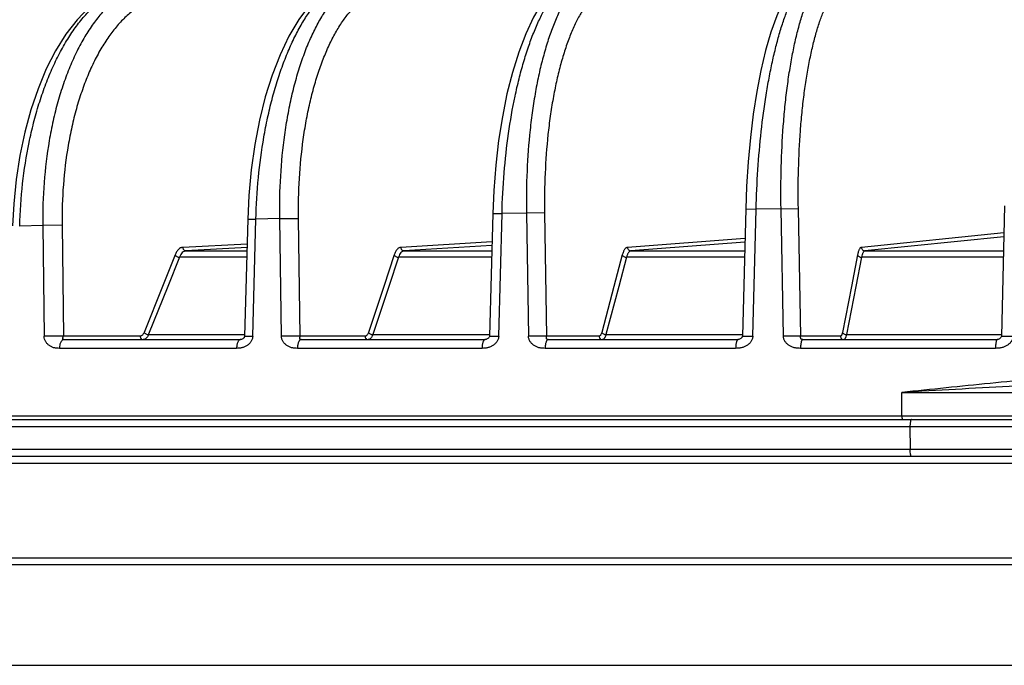
# Model space of a CAD drawing. Units: inches. Extents: x 0 to 17, y 0 to 11.
# Drawn here: x 1.9 to 2.4, y 5.7 to 6.1 of the extents above; entities that cross this region are included whole.
import ezdxf

# ---------------------------------------------------------------- set-up
doc = ezdxf.new("R2010")
doc.units = ezdxf.units.IN
doc.header["$LTSCALE"] = 0.935
doc.header["$MEASUREMENT"] = 0
doc.layers.get('0').update_dxf_attribs({"linetype": 'CONTINUOUS'})

msp = doc.modelspace()

# ---------------------------------------------------------------- linework, layer by layer
at = {"color": 7, "linetype": 'Continuous'}
for p, q in [((2.29683, 5.95326), (2.29495, 5.88148)), ((2.443, 5.95505), (2.44114, 5.88147)), ((2.01582, 5.94756), (2.01401, 5.88149)), ((2.15407, 5.95076), (2.15221, 5.88149)), ((1.91196, 5.8795), (2.01167, 5.8795)), ((2.04592, 5.8795), (2.14978, 5.8795)), ((2.1853, 5.8795), (2.29251, 5.8795)), ((2.32902, 5.8795), (2.43877, 5.8795)), ((0.99083, 5.8345), (4.52177, 5.8345)), ((2.72315, 5.8135), (1.53759, 5.8135)), ((1.0513, 5.7525), (4.4613, 5.7525)), ((1.60186, 5.69563), (3.91074, 5.69563))]:
    msp.add_line(p, q, dxfattribs=at)
at = {"color": 9, "linetype": 'Continuous'}
for p, q in [((2.29683, 5.95326), (2.30272, 5.95318)), ((2.30084, 5.8814), (2.30272, 5.95318)), ((2.31681, 5.95338), (2.30272, 5.95318)), ((2.31681, 5.95338), (2.32657, 5.95344)), ((2.31811, 5.8814), (2.31681, 5.95338)), ((2.32787, 5.88145), (2.32657, 5.95344)), ((2.01582, 5.94756), (2.0204, 5.94747)), ((2.01859, 5.8814), (2.0204, 5.94747)), ((2.03385, 5.94781), (2.0204, 5.94747)), ((2.03385, 5.94781), (2.04445, 5.94787)), ((2.0348, 5.8814), (2.03385, 5.94781)), ((2.04539, 5.88145), (2.04445, 5.94787)), ((2.15407, 5.95076), (2.1593, 5.95067)), ((2.15744, 5.8814), (2.1593, 5.95067)), ((2.17311, 5.95095), (2.1593, 5.95067)), ((2.18333, 5.951), (2.17311, 5.95095)), ((2.17311, 5.95095), (2.17424, 5.8814)), ((2.18333, 5.951), (2.18445, 5.88145)), ((1.90009, 5.94399), (1.88708, 5.94357)), ((1.91099, 5.94404), (1.90009, 5.94399)), ((1.90009, 5.94399), (1.90085, 5.8814)), ((1.91099, 5.94404), (1.91174, 5.88145)), ((2.29639, 5.93665), (2.23015, 5.93157)), ((2.44261, 5.93973), (2.36216, 5.93157)), ((2.44256, 5.93757), (2.3641, 5.92962)), ((2.01543, 5.93348), (1.97912, 5.93157)), ((2.01538, 5.93143), (1.98088, 5.92962)), ((1.98088, 5.92962), (2.01533, 5.92962)), ((2.15364, 5.93477), (2.10214, 5.93157)), ((2.15359, 5.9327), (2.10398, 5.92962)), ((2.10398, 5.92962), (2.15351, 5.92962)), ((2.29634, 5.93455), (2.23204, 5.92962)), ((2.23204, 5.92962), (2.29621, 5.92962)), ((2.3641, 5.92962), (2.44236, 5.92962)), ((1.97476, 5.92729), (1.96766, 5.9095)), ((1.97725, 5.92605), (1.97063, 5.9095)), ((2.01523, 5.92605), (1.97725, 5.92605)), ((2.09848, 5.92729), (2.09254, 5.9095)), ((2.10092, 5.92605), (2.0954, 5.9095)), ((2.15341, 5.92605), (2.10092, 5.92605)), ((2.2272, 5.92729), (2.22248, 5.9095)), ((2.22959, 5.92605), (2.2252, 5.9095)), ((2.29612, 5.92605), (2.22959, 5.92605)), ((2.35995, 5.92729), (2.35648, 5.9095)), ((2.36226, 5.92605), (2.35904, 5.9095)), ((2.44227, 5.92605), (2.36226, 5.92605)), ((1.96766, 5.9095), (1.9573, 5.8836)), ((1.97063, 5.9095), (1.95985, 5.88253)), ((2.09254, 5.9095), (2.0839, 5.8836)), ((2.0954, 5.9095), (2.08634, 5.88236)), ((2.22248, 5.9095), (2.21561, 5.8836)), ((2.2252, 5.9095), (2.21799, 5.88236)), ((2.35648, 5.9095), (2.35143, 5.8836)), ((2.35904, 5.9095), (2.35374, 5.88236)), ((1.91174, 5.88145), (1.90085, 5.8814)), ((1.95505, 5.88145), (1.91174, 5.88145)), ((1.95985, 5.88253), (1.95979, 5.88236)), ((1.95979, 5.88236), (2.01404, 5.88236)), ((2.01401, 5.88149), (2.01859, 5.8814)), ((2.04539, 5.88145), (2.0348, 5.8814)), ((2.082, 5.88145), (2.04539, 5.88145)), ((2.08634, 5.88236), (2.15224, 5.88236)), ((2.15221, 5.88149), (2.15744, 5.8814)), ((2.18445, 5.88145), (2.17424, 5.8814)), ((2.21408, 5.88145), (2.18445, 5.88145)), ((2.21799, 5.88236), (2.29498, 5.88236)), ((2.29495, 5.88148), (2.30084, 5.8814)), ((2.32787, 5.88145), (2.31811, 5.8814)), ((2.35029, 5.88145), (2.32787, 5.88145)), ((2.35374, 5.88236), (2.44116, 5.88236)), ((2.44114, 5.88147), (2.44771, 5.8814)), ((2.00951, 5.87458), (1.9095, 5.87458)), ((2.14802, 5.87458), (2.04386, 5.87458)), ((2.29116, 5.87458), (2.18364, 5.87458)), ((2.43785, 5.87458), (2.32778, 5.87458)), ((2.38495, 5.83653), (2.38499, 5.84966)), ((2.38499, 5.84966), (2.74721, 5.84966)), ((0.98883, 5.83653), (4.52377, 5.83653)), ((1.82438, 5.8304), (2.38953, 5.8304)), ((2.38986, 5.83365), (2.38953, 5.8304)), ((2.38953, 5.8304), (3.12307, 5.8304)), ((2.38953, 5.8304), (2.38966, 5.8174)), ((2.38966, 5.8174), (1.82451, 5.8174)), ((2.72229, 5.8174), (2.38966, 5.8174)), ((2.74731, 5.80961), (1.514, 5.80961)), ((1.58156, 5.7564), (2.70866, 5.7564))]:
    msp.add_line(p, q, dxfattribs=at)
at = {"color": 7, "linetype": 'Continuous'}
for points in [[(2.19795, 6.08539), (2.19278, 6.08195), (2.18724, 6.07664), (2.182, 6.0698), (2.17712, 6.06156), (2.17268, 6.05214), (2.16871, 6.04171), (2.16518, 6.03036), (2.16211, 6.01818), (2.1595, 6.0053), (2.15738, 5.99185), (2.15575, 5.97795), (2.15464, 5.96377), (2.15407, 5.95076)], [(2.33047, 6.08699), (2.32622, 6.0831), (2.32196, 6.07751), (2.31803, 6.07058), (2.3144, 6.06238), (2.31109, 6.05304), (2.30811, 6.04271), (2.30545, 6.03149), (2.30312, 6.01951), (2.30114, 6.00684), (2.2995, 5.99361), (2.29822, 5.97996), (2.29732, 5.96602), (2.29683, 5.95326)], [(2.06979, 6.08288), (2.06376, 6.07981), (2.05711, 6.07486), (2.05068, 6.06829), (2.04462, 6.06023), (2.03906, 6.05086), (2.03405, 6.04037), (2.02959, 6.02888), (2.02572, 6.0165), (2.02245, 6.00337), (2.01981, 5.98962), (2.0178, 5.97542), (2.01646, 5.9609), (2.01582, 5.94756)], [(1.94708, 6.07956), (1.94047, 6.07694), (1.9332, 6.07268), (1.92614, 6.06703), (1.91944, 6.06007), (1.91316, 6.0519), (1.90737, 6.0426), (1.90211, 6.03231), (1.89744, 6.02113), (1.89338, 6.00919), (1.88996, 5.9966), (1.8872, 5.9835), (1.88513, 5.96999), (1.88375, 5.95623), (1.88311, 5.94366)], [(2.01401, 5.88149), (2.01398, 5.88121), (2.01387, 5.88087), (2.0137, 5.88058), (2.01349, 5.88033), (2.01324, 5.88012), (2.01296, 5.87994), (2.01267, 5.87978), (2.01234, 5.87965), (2.01203, 5.87955), (2.0118, 5.87951), (2.01167, 5.8795)], [(2.15221, 5.88149), (2.1522, 5.88136), (2.15211, 5.88097), (2.15192, 5.88063), (2.15167, 5.88034), (2.15134, 5.88008), (2.15099, 5.87987), (2.15063, 5.87969), (2.15027, 5.87957), (2.14998, 5.87951), (2.14978, 5.8795)], [(2.29495, 5.88148), (2.29494, 5.88131), (2.29484, 5.88096), (2.29464, 5.88062), (2.29437, 5.88032), (2.29407, 5.88007), (2.29375, 5.87987), (2.2934, 5.8797), (2.29306, 5.87958), (2.29275, 5.87952), (2.29251, 5.8795)], [(2.44114, 5.88147), (2.44113, 5.88131), (2.44105, 5.88101), (2.44091, 5.88073), (2.44073, 5.88048), (2.44052, 5.88025), (2.44028, 5.88005), (2.44, 5.87987), (2.43969, 5.87971), (2.43937, 5.87959), (2.43904, 5.87952), (2.43877, 5.8795)]]:
    msp.add_lwpolyline(points, dxfattribs=at)
at = {"color": 9, "linetype": 'Continuous'}
for points, knots in [([(2.20931, 6.08636), (2.20792, 6.0856), (2.20514, 6.08366), (2.20132, 6.07991), (2.19766, 6.07521), (2.19417, 6.0696), (2.19087, 6.06312), (2.1878, 6.05581), (2.18497, 6.04771), (2.1824, 6.0389), (2.1801, 6.02942), (2.17811, 6.01936), (2.17643, 6.00878), (2.1746, 5.99389), (2.17319, 5.97456), (2.17298, 5.95889), (2.17311, 5.95095)], [0, 0, 0, 0, 0.033033, 0.069796, 0.110844, 0.156471, 0.206776, 0.261712, 0.321124, 0.38477, 0.452344, 0.52348, 0.597771, 0.674771, 0.834954, 1, 1, 1, 1]), ([(2.30272, 5.95318), (2.3029, 5.9606), (2.30356, 5.97526), (2.30542, 5.99674), (2.30771, 6.01398), (2.30997, 6.02704), (2.31182, 6.03617), (2.31383, 6.04475), (2.31601, 6.05274), (2.31833, 6.06008), (2.32078, 6.06673), (2.32334, 6.07265), (2.326, 6.07779), (2.32874, 6.08214), (2.33074, 6.08465), (2.33176, 6.08574)], [0, 0, 0, 0, 0.162066, 0.320038, 0.4702, 0.541259, 0.609091, 0.673321, 0.73361, 0.789659, 0.841215, 0.888087, 0.93016, 0.96742, 1, 1, 1, 1]), ([(2.31681, 5.95338), (2.31667, 5.96127), (2.31673, 5.97681), (2.31767, 5.99601), (2.31896, 6.01081), (2.32015, 6.02133), (2.32158, 6.03135), (2.32324, 6.04078), (2.32511, 6.04957), (2.32717, 6.05765), (2.32942, 6.06496), (2.33184, 6.07146), (2.33441, 6.0771), (2.33711, 6.08184), (2.33993, 6.08566), (2.34203, 6.08771), (2.3431, 6.08854)], [0, 0, 0, 0, 0.168687, 0.332251, 0.410748, 0.486356, 0.558585, 0.62698, 0.691125, 0.750652, 0.805249, 0.854678, 0.89879, 0.937563, 0.971158, 1, 1, 1, 1]), ([(1.95642, 6.08007), (1.95438, 6.07942), (1.9503, 6.07773), (1.94448, 6.07422), (1.93886, 6.06969), (1.9335, 6.06419), (1.92842, 6.05777), (1.92367, 6.05047), (1.91927, 6.04235), (1.91526, 6.03347), (1.91166, 6.02389), (1.90851, 6.01369), (1.90582, 6.00294), (1.90286, 5.98782), (1.90049, 5.96811), (1.89999, 5.95209), (1.90009, 5.94399)], [0, 0, 0, 0, 0.041348, 0.084829, 0.131002, 0.180264, 0.232854, 0.288878, 0.348327, 0.411099, 0.477012, 0.545819, 0.617221, 0.690875, 0.843359, 1, 1, 1, 1]), ([(2.0204, 5.94747), (2.0206, 5.95531), (2.02153, 5.97081), (2.02408, 5.98988), (2.02693, 6.00458), (2.02942, 6.01505), (2.03226, 6.02504), (2.03544, 6.03445), (2.03893, 6.04324), (2.04271, 6.05133), (2.04675, 6.05868), (2.05102, 6.06522), (2.0555, 6.07092), (2.06016, 6.07573), (2.06497, 6.07962), (2.06837, 6.08164), (2.07008, 6.08247)], [0, 0, 0, 0, 0.157972, 0.312136, 0.386702, 0.459029, 0.528733, 0.595468, 0.658926, 0.718853, 0.775055, 0.827415, 0.875914, 0.920649, 0.961866, 1, 1, 1, 1]), ([(2.03385, 5.94781), (2.03374, 5.95583), (2.03409, 5.97166), (2.03597, 5.99116), (2.03837, 6.00615), (2.04054, 6.01681), (2.04311, 6.02694), (2.04605, 6.03646), (2.04933, 6.04531), (2.05294, 6.05342), (2.05685, 6.06073), (2.06103, 6.06718), (2.06546, 6.07275), (2.0701, 6.07737), (2.07492, 6.08102), (2.07835, 6.08283), (2.08007, 6.08354)], [0, 0, 0, 0, 0.160945, 0.317358, 0.392712, 0.465572, 0.535544, 0.60227, 0.665447, 0.724829, 0.780249, 0.831629, 0.879013, 0.922585, 0.96272, 1, 1, 1, 1]), ([(2.1593, 5.95067), (2.15949, 5.95833), (2.16029, 5.97345), (2.16272, 5.99556), (2.16578, 6.01324), (2.16883, 6.02658), (2.17134, 6.03587), (2.17408, 6.04457), (2.17705, 6.05262), (2.18022, 6.05997), (2.18357, 6.06657), (2.18708, 6.07237), (2.19073, 6.07735), (2.19449, 6.08146), (2.19721, 6.08371), (2.19857, 6.08466)], [0, 0, 0, 0, 0.160705, 0.317384, 0.466362, 0.5369, 0.604278, 0.668148, 0.728204, 0.784196, 0.835935, 0.883313, 0.926329, 0.965116, 1, 1, 1, 1]), ([(2.32657, 5.95344), (2.32644, 5.96088), (2.32649, 5.97553), (2.32737, 5.99363), (2.32858, 6.00759), (2.3297, 6.01751), (2.33105, 6.02695), (2.33261, 6.03584), (2.33437, 6.04413), (2.33631, 6.05175), (2.33844, 6.05864), (2.34071, 6.06477), (2.34314, 6.07009), (2.34568, 6.07456), (2.34834, 6.07816), (2.35033, 6.0801), (2.35133, 6.08087)], [0, 0, 0, 0, 0.168687, 0.33225, 0.410745, 0.486351, 0.558578, 0.626971, 0.691114, 0.750639, 0.805235, 0.854663, 0.898776, 0.937551, 0.97115, 1, 1, 1, 1]), ([(1.88708, 5.94357), (1.88728, 5.95158), (1.88836, 5.96742), (1.8914, 5.98687), (1.89484, 6.00181), (1.89785, 6.01246), (1.90129, 6.02258), (1.90515, 6.03211), (1.9094, 6.04096), (1.91399, 6.04908), (1.91891, 6.05641), (1.92412, 6.06289), (1.92957, 6.06848), (1.93524, 6.07313), (1.94108, 6.07681), (1.94516, 6.07863), (1.9472, 6.07935)], [0, 0, 0, 0, 0.154459, 0.305429, 0.378609, 0.449737, 0.518469, 0.584502, 0.647578, 0.707497, 0.764124, 0.81741, 0.867402, 0.914267, 0.958313, 1, 1, 1, 1]), ([(2.04445, 5.94787), (2.04435, 5.95543), (2.04467, 5.97035), (2.04646, 5.98874), (2.04871, 6.00288), (2.05077, 6.01292), (2.05319, 6.02247), (2.05597, 6.03145), (2.05907, 6.03979), (2.06247, 6.04744), (2.06616, 6.05433), (2.07011, 6.06042), (2.07428, 6.06567), (2.07866, 6.07003), (2.08321, 6.07346), (2.08645, 6.07518), (2.08807, 6.07584)], [0, 0, 0, 0, 0.160925, 0.317321, 0.392668, 0.465523, 0.535489, 0.602213, 0.665389, 0.724772, 0.780195, 0.831582, 0.878973, 0.922556, 0.962704, 1, 1, 1, 1]), ([(2.21747, 6.07868), (2.21616, 6.07796), (2.21354, 6.07613), (2.20993, 6.0726), (2.20647, 6.06817), (2.20318, 6.06288), (2.20008, 6.05677), (2.19718, 6.04987), (2.1945, 6.04224), (2.19208, 6.03393), (2.18992, 6.02499), (2.18804, 6.01551), (2.18645, 6.00553), (2.18473, 5.99149), (2.1834, 5.97327), (2.18321, 5.9585), (2.18333, 5.951)], [0, 0, 0, 0, 0.033046, 0.069818, 0.110873, 0.156504, 0.206811, 0.261748, 0.321159, 0.384803, 0.452374, 0.523507, 0.597794, 0.674789, 0.834963, 1, 1, 1, 1]), ([(1.96417, 6.07235), (1.96225, 6.07174), (1.9584, 6.07015), (1.9529, 6.06683), (1.9476, 6.06257), (1.94254, 6.05738), (1.93775, 6.05133), (1.93326, 6.04445), (1.92911, 6.03679), (1.92532, 6.02841), (1.92193, 6.01938), (1.91895, 6.00976), (1.91641, 5.99963), (1.91362, 5.98537), (1.91137, 5.96679), (1.91089, 5.95169), (1.91099, 5.94404)], [0, 0, 0, 0, 0.041365, 0.084861, 0.131047, 0.180321, 0.23292, 0.28895, 0.348403, 0.411176, 0.477086, 0.545889, 0.617285, 0.69093, 0.84339, 1, 1, 1, 1]), ([(1.97912, 5.93157), (1.97891, 5.93156), (1.97847, 5.93149), (1.97761, 5.93116), (1.97658, 5.93038), (1.97554, 5.929), (1.97501, 5.9279), (1.97476, 5.92729)], [0, 0, 0, 0, 0.099452, 0.202555, 0.429008, 0.693783, 1, 1, 1, 1]), ([(1.98088, 5.92962), (1.9807, 5.92961), (1.98034, 5.92955), (1.97962, 5.92928), (1.97876, 5.92862), (1.97789, 5.92748), (1.97745, 5.92656), (1.97725, 5.92605)], [0, 0, 0, 0, 0.099734, 0.203021, 0.429554, 0.69413, 1, 1, 1, 1]), ([(1.97912, 5.93157), (1.97913, 5.93132), (1.97923, 5.93081), (1.97961, 5.93017), (1.98019, 5.92973), (1.98065, 5.92962), (1.98088, 5.92962)], [0, 0, 0, 0, 0.265801, 0.522987, 0.766822, 1, 1, 1, 1]), ([(2.10214, 5.93157), (2.10196, 5.93156), (2.10159, 5.93149), (2.10106, 5.93125), (2.10055, 5.93087), (2.09987, 5.93017), (2.09912, 5.92898), (2.09868, 5.92789), (2.09848, 5.92729)], [0, 0, 0, 0, 0.091309, 0.187744, 0.292799, 0.408953, 0.678791, 1, 1, 1, 1]), ([(2.10398, 5.92962), (2.10383, 5.92961), (2.10352, 5.92955), (2.10307, 5.92935), (2.10265, 5.92904), (2.10208, 5.92845), (2.10146, 5.92746), (2.10109, 5.92655), (2.10092, 5.92605)], [0, 0, 0, 0, 0.091626, 0.188263, 0.293404, 0.40955, 0.679164, 1, 1, 1, 1]), ([(2.10214, 5.93157), (2.10215, 5.93132), (2.10226, 5.93081), (2.1026, 5.93027), (2.10297, 5.92994), (2.10338, 5.9297), (2.10374, 5.92962), (2.10398, 5.92962)], [0, 0, 0, 0, 0.260492, 0.515122, 0.639623, 0.761822, 1, 1, 1, 1]), ([(2.23015, 5.93157), (2.23, 5.93156), (2.2297, 5.93149), (2.22927, 5.93124), (2.22886, 5.93087), (2.22847, 5.93037), (2.22811, 5.92975), (2.22763, 5.92873), (2.22736, 5.92789), (2.2272, 5.92729)], [0, 0, 0, 0, 0.080876, 0.169078, 0.269102, 0.383709, 0.514163, 0.660754, 1, 1, 1, 1]), ([(2.23204, 5.92962), (2.23192, 5.92961), (2.23167, 5.92955), (2.23131, 5.92934), (2.23096, 5.92903), (2.23064, 5.92862), (2.23034, 5.9281), (2.22995, 5.92725), (2.22972, 5.92655), (2.22959, 5.92605)], [0, 0, 0, 0, 0.081232, 0.169649, 0.269757, 0.384346, 0.514705, 0.661148, 1, 1, 1, 1]), ([(2.23015, 5.93157), (2.23016, 5.93132), (2.23026, 5.93081), (2.23069, 5.93016), (2.23131, 5.92972), (2.2318, 5.92962), (2.23204, 5.92962)], [0, 0, 0, 0, 0.256802, 0.509956, 0.757319, 1, 1, 1, 1]), ([(2.36216, 5.93157), (2.36204, 5.93156), (2.3618, 5.93148), (2.36148, 5.93123), (2.36118, 5.93086), (2.36089, 5.93036), (2.36062, 5.92975), (2.36027, 5.92872), (2.36007, 5.92788), (2.35995, 5.92729)], [0, 0, 0, 0, 0.067644, 0.146022, 0.2406, 0.354045, 0.487198, 0.639899, 1, 1, 1, 1]), ([(2.36216, 5.93157), (2.36216, 5.93132), (2.36227, 5.9308), (2.36271, 5.93016), (2.36335, 5.92972), (2.36385, 5.92962), (2.3641, 5.92962)], [0, 0, 0, 0, 0.253744, 0.505533, 0.754102, 1, 1, 1, 1]), ([(2.3641, 5.92962), (2.36401, 5.92961), (2.36381, 5.92954), (2.36354, 5.92933), (2.36328, 5.92902), (2.36304, 5.92861), (2.36281, 5.9281), (2.36252, 5.92724), (2.36236, 5.92654), (2.36226, 5.92605)], [0, 0, 0, 0, 0.068039, 0.146638, 0.241291, 0.354705, 0.487754, 0.640301, 1, 1, 1, 1]), ([(1.97476, 5.92729), (1.97488, 5.92711), (1.9752, 5.92676), (1.97581, 5.92638), (1.97651, 5.92612), (1.97701, 5.92605), (1.97725, 5.92605)], [0, 0, 0, 0, 0.223995, 0.481397, 0.748886, 1, 1, 1, 1]), ([(2.09848, 5.92729), (2.09858, 5.92711), (2.09888, 5.92676), (2.09947, 5.92637), (2.10017, 5.92611), (2.10068, 5.92605), (2.10092, 5.92605)], [0, 0, 0, 0, 0.21702, 0.47032, 0.739812, 1, 1, 1, 1]), ([(2.2272, 5.92729), (2.22728, 5.92711), (2.22755, 5.92676), (2.22813, 5.92637), (2.22883, 5.92611), (2.22934, 5.92605), (2.22959, 5.92605)], [0, 0, 0, 0, 0.210918, 0.46008, 0.731181, 1, 1, 1, 1]), ([(2.35995, 5.92729), (2.36001, 5.92711), (2.36026, 5.92675), (2.36081, 5.92637), (2.3615, 5.92611), (2.36201, 5.92605), (2.36226, 5.92605)], [0, 0, 0, 0, 0.205828, 0.450779, 0.723022, 1, 1, 1, 1]), ([(1.9095, 5.87458), (1.90902, 5.87458), (1.9083, 5.87459), (1.90734, 5.87471), (1.9066, 5.87485), (1.90586, 5.87507), (1.90514, 5.87536), (1.90446, 5.87572), (1.90362, 5.87626), (1.90266, 5.87708), (1.90172, 5.87831), (1.90104, 5.87976), (1.90085, 5.88085), (1.90085, 5.8814)], [0, 0, 0, 0, 0.117465, 0.176548, 0.237553, 0.301272, 0.365536, 0.428143, 0.489466, 0.611012, 0.73489, 0.864864, 1, 1, 1, 1]), ([(1.91196, 5.8795), (1.91189, 5.8795), (1.91176, 5.87951), (1.91156, 5.87957), (1.91141, 5.87968), (1.91137, 5.87982), (1.91135, 5.87993), (1.91134, 5.88004), (1.91135, 5.88016), (1.91138, 5.88028), (1.91144, 5.88046), (1.91152, 5.8807), (1.91167, 5.88103), (1.91173, 5.8813), (1.91174, 5.88145)], [0, 0, 0, 0, 0.088472, 0.156694, 0.257291, 0.29847, 0.341757, 0.389583, 0.439268, 0.489907, 0.544523, 0.667304, 0.80852, 1, 1, 1, 1]), ([(1.9573, 5.8836), (1.95718, 5.88329), (1.9569, 5.88272), (1.95636, 5.88202), (1.95583, 5.88163), (1.95538, 5.88148), (1.95516, 5.88145), (1.95505, 5.88145)], [0, 0, 0, 0, 0.307573, 0.572115, 0.797464, 0.900284, 1, 1, 1, 1]), ([(1.95505, 5.88145), (1.95505, 5.8812), (1.95515, 5.8807), (1.95553, 5.88005), (1.95609, 5.87961), (1.95656, 5.8795), (1.95678, 5.8795)], [0, 0, 0, 0, 0.266374, 0.523221, 0.766547, 1, 1, 1, 1]), ([(1.95979, 5.88236), (1.95962, 5.88194), (1.95925, 5.88119), (1.95853, 5.88026), (1.95781, 5.87973), (1.95722, 5.87953), (1.95692, 5.8795), (1.95678, 5.8795)], [0, 0, 0, 0, 0.308057, 0.572869, 0.798098, 0.900666, 1, 1, 1, 1]), ([(1.9573, 5.8836), (1.95742, 5.88342), (1.95774, 5.88307), (1.95835, 5.88269), (1.95905, 5.88242), (1.95955, 5.88236), (1.95979, 5.88236)], [0, 0, 0, 0, 0.223989, 0.481383, 0.748871, 1, 1, 1, 1]), ([(2.01859, 5.8814), (2.01858, 5.88112), (2.01852, 5.88056), (2.0183, 5.87976), (2.01799, 5.87901), (2.01746, 5.8781), (2.01664, 5.87708), (2.01543, 5.8761), (2.01429, 5.87546), (2.01329, 5.87508), (2.01251, 5.87485), (2.01175, 5.8747), (2.01075, 5.87459), (2.01, 5.87458), (2.00951, 5.87458)], [0, 0, 0, 0, 0.066753, 0.132363, 0.197092, 0.260716, 0.383939, 0.50571, 0.630476, 0.695729, 0.760481, 0.822238, 0.881816, 1, 1, 1, 1]), ([(2.04386, 5.87458), (2.04336, 5.87458), (2.04261, 5.87459), (2.0416, 5.87471), (2.04083, 5.87485), (2.04005, 5.87507), (2.03906, 5.87545), (2.03791, 5.87609), (2.03671, 5.87708), (2.03589, 5.87809), (2.03538, 5.87901), (2.03507, 5.87976), (2.03486, 5.88056), (2.0348, 5.88112), (2.0348, 5.8814)], [0, 0, 0, 0, 0.119486, 0.179564, 0.241541, 0.306171, 0.371205, 0.495876, 0.617365, 0.740074, 0.803422, 0.867902, 0.933326, 1, 1, 1, 1]), ([(2.04592, 5.8795), (2.04579, 5.8795), (2.04556, 5.87953), (2.04529, 5.8797), (2.04521, 5.87989), (2.04516, 5.88004), (2.04515, 5.88016), (2.04516, 5.88028), (2.04519, 5.88046), (2.04523, 5.8807), (2.04534, 5.88104), (2.04539, 5.8813), (2.04539, 5.88145)], [0, 0, 0, 0, 0.166156, 0.278488, 0.367393, 0.415805, 0.464622, 0.512841, 0.564561, 0.680633, 0.814052, 1, 1, 1, 1]), ([(2.0839, 5.8836), (2.08379, 5.88329), (2.08357, 5.88273), (2.08318, 5.88212), (2.08282, 5.88177), (2.08256, 5.88159), (2.08228, 5.88148), (2.08209, 5.88145), (2.082, 5.88145)], [0, 0, 0, 0, 0.323157, 0.592819, 0.7083, 0.812567, 0.908482, 1, 1, 1, 1]), ([(2.082, 5.88145), (2.082, 5.8812), (2.0821, 5.88069), (2.0825, 5.88005), (2.0831, 5.87961), (2.08358, 5.8795), (2.08381, 5.8795)], [0, 0, 0, 0, 0.261271, 0.515905, 0.761273, 1, 1, 1, 1]), ([(2.08634, 5.88236), (2.0862, 5.88194), (2.0859, 5.8812), (2.08538, 5.88039), (2.0849, 5.87992), (2.08455, 5.87968), (2.08419, 5.87953), (2.08393, 5.8795), (2.08381, 5.8795)], [0, 0, 0, 0, 0.323684, 0.593653, 0.709141, 0.813281, 0.908916, 1, 1, 1, 1]), ([(2.0839, 5.8836), (2.08399, 5.88342), (2.08429, 5.88307), (2.08488, 5.88268), (2.08559, 5.88242), (2.08609, 5.88236), (2.08634, 5.88236)], [0, 0, 0, 0, 0.217016, 0.470308, 0.739799, 1, 1, 1, 1]), ([(2.15744, 5.8814), (2.15743, 5.88112), (2.15737, 5.88056), (2.15714, 5.87976), (2.15681, 5.87901), (2.15627, 5.87809), (2.15541, 5.87708), (2.15416, 5.8761), (2.15298, 5.87545), (2.15194, 5.87508), (2.15114, 5.87485), (2.15035, 5.8747), (2.14931, 5.87459), (2.14854, 5.87458), (2.14802, 5.87458)], [0, 0, 0, 0, 0.065315, 0.129631, 0.193275, 0.256057, 0.378347, 0.50005, 0.62541, 0.69118, 0.756622, 0.819258, 0.879829, 1, 1, 1, 1]), ([(2.18364, 5.87458), (2.18312, 5.87458), (2.18234, 5.87459), (2.1813, 5.87471), (2.1805, 5.87485), (2.1797, 5.87507), (2.17866, 5.87545), (2.17748, 5.87609), (2.17623, 5.87708), (2.17538, 5.87809), (2.17484, 5.87901), (2.17452, 5.87976), (2.1743, 5.88056), (2.17425, 5.88112), (2.17424, 5.8814)], [0, 0, 0, 0, 0.121081, 0.18195, 0.244702, 0.310063, 0.375725, 0.501153, 0.62267, 0.744535, 0.8071, 0.870555, 0.934734, 1, 1, 1, 1]), ([(2.1853, 5.8795), (2.18515, 5.8795), (2.1849, 5.87953), (2.1846, 5.8797), (2.18445, 5.87992), (2.18437, 5.88012), (2.18436, 5.88028), (2.18435, 5.88046), (2.18436, 5.8807), (2.18442, 5.88105), (2.18445, 5.8813), (2.18445, 5.88145)], [0, 0, 0, 0, 0.172683, 0.294969, 0.39, 0.488382, 0.535241, 0.584928, 0.69536, 0.821244, 1, 1, 1, 1]), ([(2.21561, 5.8836), (2.21552, 5.88329), (2.21535, 5.88274), (2.21504, 5.88213), (2.21475, 5.88178), (2.21454, 5.88159), (2.21431, 5.88148), (2.21416, 5.88145), (2.21408, 5.88145)], [0, 0, 0, 0, 0.342225, 0.619041, 0.732818, 0.831725, 0.919042, 1, 1, 1, 1]), ([(2.21408, 5.88145), (2.21409, 5.8812), (2.21419, 5.88069), (2.21461, 5.88004), (2.21523, 5.8796), (2.21572, 5.8795), (2.21596, 5.8795)], [0, 0, 0, 0, 0.257166, 0.510063, 0.757096, 1, 1, 1, 1]), ([(2.21561, 5.8836), (2.21568, 5.88342), (2.21596, 5.88306), (2.21653, 5.88268), (2.21723, 5.88242), (2.21774, 5.88236), (2.21799, 5.88236)], [0, 0, 0, 0, 0.210915, 0.460071, 0.73117, 1, 1, 1, 1]), ([(2.21799, 5.88236), (2.21788, 5.88195), (2.2177, 5.88137), (2.21737, 5.88068), (2.21711, 5.88026), (2.21685, 5.87993), (2.21656, 5.87969), (2.21627, 5.87954), (2.21606, 5.8795), (2.21596, 5.8795)], [0, 0, 0, 0, 0.342654, 0.489827, 0.620098, 0.733849, 0.832591, 0.919567, 1, 1, 1, 1]), ([(2.30084, 5.8814), (2.30083, 5.88112), (2.30077, 5.88056), (2.30054, 5.87976), (2.3002, 5.87901), (2.29964, 5.87809), (2.29876, 5.87708), (2.29748, 5.87609), (2.29626, 5.87545), (2.2952, 5.87508), (2.29438, 5.87485), (2.29356, 5.8747), (2.29249, 5.87459), (2.29169, 5.87458), (2.29116, 5.87458)], [0, 0, 0, 0, 0.064222, 0.127554, 0.190373, 0.252511, 0.37407, 0.495731, 0.621644, 0.687908, 0.75394, 0.817215, 0.878451, 1, 1, 1, 1]), ([(2.32778, 5.87458), (2.32724, 5.87458), (2.32644, 5.87459), (2.32537, 5.87471), (2.32455, 5.87485), (2.32373, 5.87507), (2.32267, 5.87545), (2.32145, 5.87609), (2.32017, 5.87707), (2.31929, 5.87809), (2.31874, 5.87901), (2.3184, 5.87976), (2.31818, 5.88056), (2.31812, 5.88112), (2.31811, 5.8814)], [0, 0, 0, 0, 0.122251, 0.183701, 0.247026, 0.312931, 0.379064, 0.505071, 0.626632, 0.747887, 0.809872, 0.87256, 0.935802, 1, 1, 1, 1]), ([(2.32902, 5.8795), (2.32886, 5.8795), (2.32859, 5.87954), (2.32826, 5.8797), (2.32806, 5.87992), (2.32795, 5.88011), (2.3279, 5.88028), (2.32786, 5.88045), (2.32784, 5.8807), (2.32786, 5.88105), (2.32787, 5.8813), (2.32787, 5.88145)], [0, 0, 0, 0, 0.175693, 0.305783, 0.407242, 0.508334, 0.554921, 0.603577, 0.709938, 0.829275, 1, 1, 1, 1]), ([(2.35143, 5.8836), (2.35137, 5.88329), (2.35127, 5.88286), (2.35109, 5.88234), (2.35095, 5.88203), (2.3508, 5.88178), (2.35064, 5.8816), (2.35047, 5.88148), (2.35035, 5.88145), (2.35029, 5.88145)], [0, 0, 0, 0, 0.364271, 0.517693, 0.650623, 0.762988, 0.855909, 0.932697, 1, 1, 1, 1]), ([(2.35029, 5.88145), (2.3503, 5.8812), (2.3504, 5.88069), (2.35083, 5.88004), (2.35147, 5.8796), (2.35197, 5.8795), (2.35222, 5.8795)], [0, 0, 0, 0, 0.254018, 0.505609, 0.753932, 1, 1, 1, 1]), ([(2.35143, 5.8836), (2.35149, 5.88342), (2.35173, 5.88306), (2.35229, 5.88267), (2.35298, 5.88242), (2.35349, 5.88236), (2.35374, 5.88236)], [0, 0, 0, 0, 0.205828, 0.450773, 0.723013, 1, 1, 1, 1]), ([(2.35374, 5.88236), (2.35366, 5.88195), (2.35352, 5.88138), (2.35328, 5.88068), (2.35309, 5.88027), (2.35289, 5.87994), (2.35268, 5.87969), (2.35246, 5.87954), (2.3523, 5.8795), (2.35222, 5.8795)], [0, 0, 0, 0, 0.364861, 0.518505, 0.651582, 0.763985, 0.85679, 0.933256, 1, 1, 1, 1]), ([(2.44771, 5.8814), (2.4477, 5.88112), (2.44764, 5.88056), (2.4474, 5.87976), (2.44706, 5.87901), (2.44649, 5.87809), (2.4456, 5.87707), (2.44451, 5.87626), (2.44356, 5.87572), (2.44279, 5.87536), (2.44196, 5.87508), (2.44112, 5.87485), (2.44029, 5.8747), (2.4392, 5.87459), (2.43839, 5.87458), (2.43785, 5.87458)], [0, 0, 0, 0, 0.063443, 0.126071, 0.188296, 0.249967, 0.370989, 0.492599, 0.554818, 0.619012, 0.685615, 0.752057, 0.815778, 0.877479, 1, 1, 1, 1]), ([(1.91196, 5.8795), (1.9118, 5.8795), (1.91155, 5.87945), (1.91124, 5.87929), (1.91093, 5.87906), (1.91057, 5.87866), (1.91021, 5.87805), (1.90991, 5.8773), (1.9096, 5.87614), (1.90951, 5.87521), (1.9095, 5.87458)], [0, 0, 0, 0, 0.081076, 0.125235, 0.171765, 0.275795, 0.396075, 0.531628, 0.680032, 1, 1, 1, 1]), ([(2.01167, 5.8795), (2.0116, 5.8795), (2.01145, 5.87949), (2.01124, 5.87941), (2.01104, 5.87929), (2.01076, 5.87906), (2.01044, 5.87865), (2.01012, 5.87804), (2.00986, 5.8773), (2.00966, 5.87645), (2.00954, 5.87553), (2.00951, 5.8749), (2.00951, 5.87458)], [0, 0, 0, 0, 0.037781, 0.075034, 0.115313, 0.159825, 0.261578, 0.381597, 0.51895, 0.670607, 0.832568, 1, 1, 1, 1]), ([(2.04592, 5.8795), (2.04579, 5.8795), (2.04557, 5.87944), (2.04532, 5.87929), (2.04513, 5.87913), (2.04495, 5.87892), (2.04471, 5.87857), (2.04445, 5.87804), (2.0442, 5.8773), (2.04401, 5.87645), (2.04389, 5.87553), (2.04386, 5.8749), (2.04386, 5.87458)], [0, 0, 0, 0, 0.071487, 0.111805, 0.155318, 0.20326, 0.256141, 0.376294, 0.514362, 0.667266, 0.83081, 1, 1, 1, 1]), ([(2.14978, 5.8795), (2.14972, 5.8795), (2.1496, 5.87949), (2.14943, 5.87941), (2.14927, 5.87929), (2.1491, 5.87912), (2.14895, 5.87892), (2.14874, 5.87857), (2.14852, 5.87803), (2.14831, 5.87729), (2.14815, 5.87645), (2.14805, 5.87553), (2.14802, 5.8749), (2.14802, 5.87458)], [0, 0, 0, 0, 0.032399, 0.06465, 0.100825, 0.142237, 0.188901, 0.240904, 0.361085, 0.501258, 0.657708, 0.825779, 1, 1, 1, 1]), ([(2.1853, 5.8795), (2.18525, 5.8795), (2.18514, 5.87948), (2.1849, 5.87938), (2.1847, 5.87918), (2.18452, 5.87891), (2.18432, 5.87857), (2.18411, 5.87803), (2.18391, 5.87729), (2.18376, 5.87645), (2.18367, 5.87553), (2.18364, 5.8749), (2.18364, 5.87458)], [0, 0, 0, 0, 0.028356, 0.061096, 0.137324, 0.183206, 0.234974, 0.355396, 0.4964, 0.654196, 0.823939, 1, 1, 1, 1]), ([(2.29251, 5.8795), (2.29246, 5.8795), (2.29237, 5.87949), (2.29224, 5.87941), (2.29211, 5.87928), (2.29199, 5.87912), (2.29187, 5.87891), (2.29171, 5.87856), (2.29154, 5.87803), (2.29138, 5.87729), (2.29121, 5.87613), (2.29117, 5.87521), (2.29116, 5.87458)], [0, 0, 0, 0, 0.026271, 0.053066, 0.084992, 0.123346, 0.168063, 0.219119, 0.339891, 0.48322, 0.644691, 1, 1, 1, 1]), ([(2.32902, 5.8795), (2.32898, 5.8795), (2.32889, 5.87948), (2.32871, 5.87937), (2.32856, 5.87917), (2.32843, 5.87891), (2.32829, 5.87856), (2.32813, 5.87803), (2.32798, 5.87729), (2.32787, 5.87645), (2.3278, 5.87553), (2.32778, 5.8749), (2.32778, 5.87458)], [0, 0, 0, 0, 0.021879, 0.049089, 0.118062, 0.162105, 0.212995, 0.334104, 0.478316, 0.641132, 0.817099, 1, 1, 1, 1]), ([(2.43877, 5.8795), (2.43874, 5.8795), (2.43866, 5.87948), (2.43858, 5.8794), (2.4385, 5.87928), (2.43841, 5.87912), (2.43833, 5.87891), (2.43825, 5.87866), (2.43818, 5.87838), (2.43809, 5.87793), (2.438, 5.87729), (2.43791, 5.87644), (2.43786, 5.87553), (2.43785, 5.8749), (2.43785, 5.87458)], [0, 0, 0, 0, 0.019394, 0.040588, 0.068504, 0.104136, 0.147252, 0.197665, 0.255175, 0.319427, 0.465962, 0.632252, 0.812462, 1, 1, 1, 1]), ([(2.48498, 5.85957), (2.46825, 5.85808), (2.43492, 5.85487), (2.4016, 5.8514), (2.38499, 5.84966)], [0, 0, 0, 0, 0.50136, 1, 1, 1, 1]), ([(2.62867, 5.8595), (2.61844, 5.8595), (2.59802, 5.8593), (2.56741, 5.85857), (2.53685, 5.85751), (2.49623, 5.85578), (2.44562, 5.85316), (2.40518, 5.85083), (2.38499, 5.84966)], [0, 0, 0, 0, 0.125722, 0.251263, 0.376609, 0.501749, 0.75136, 1, 1, 1, 1]), ([(2.38495, 5.83653), (2.38495, 5.83627), (2.38496, 5.8359), (2.38502, 5.83542), (2.38507, 5.83511), (2.38513, 5.83486), (2.38519, 5.83469), (2.38525, 5.83459), (2.3853, 5.83453), (2.38535, 5.8345), (2.38538, 5.8345)], [0, 0, 0, 0, 0.362137, 0.527104, 0.673207, 0.795352, 0.889989, 0.92662, 0.956424, 1, 1, 1, 1]), ([(2.39039, 5.8345), (2.39027, 5.8345), (2.3901, 5.83429), (2.38996, 5.83399), (2.38989, 5.83377), (2.38986, 5.83365)], [0, 0, 0, 0, 0.342933, 0.630015, 1, 1, 1, 1]), ([(2.39052, 5.8135), (2.39037, 5.8135), (2.39018, 5.81379), (2.39003, 5.81418), (2.38985, 5.81489), (2.38971, 5.81597), (2.38966, 5.8169), (2.38966, 5.8174)], [0, 0, 0, 0, 0.106773, 0.200997, 0.322752, 0.634566, 1, 1, 1, 1])]:
    msp.add_open_spline(points, degree=3, knots=knots, dxfattribs=at)

doc.saveas('drawing.dxf')
